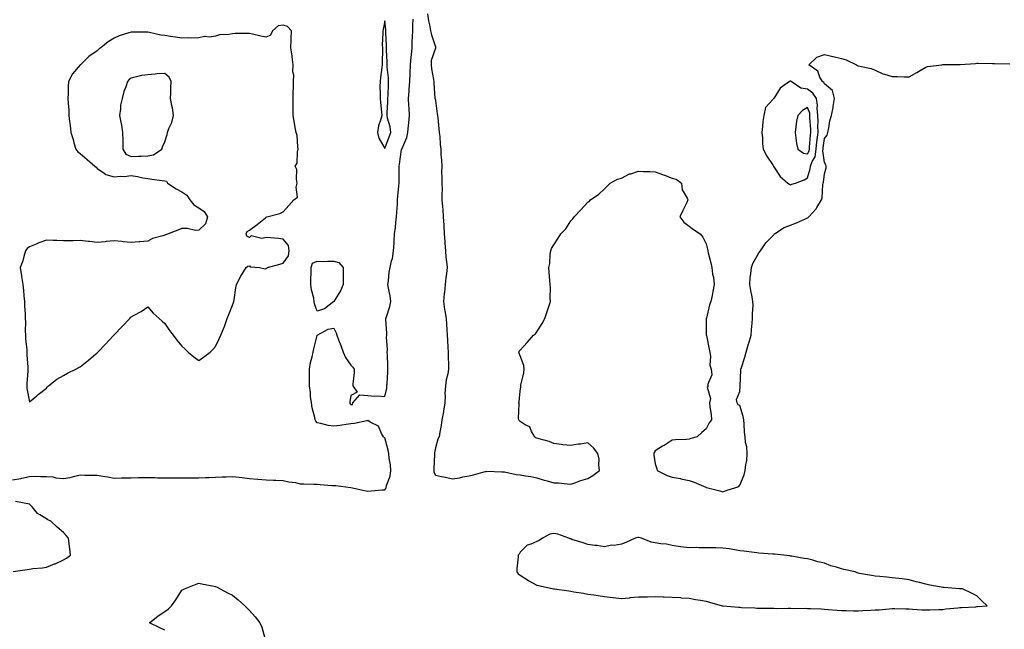
# Model space of a CAD drawing. Units: inches. Extents: x 955283 to 957923, y 7260938 to 7263578.
# Drawn here: x 956902 to 957484, y 7262378 to 7262739 of the extents above; entities that cross this region are included whole.
import ezdxf

# ---------------------------------------------------------------- set-up
doc = ezdxf.new("R2010")
doc.units = ezdxf.units.IN
doc.header["$MEASUREMENT"] = 0
doc.layers.add('Contour_95527260', color=7, linetype='Continuous', true_color=0xecbc27)

msp = doc.modelspace()

# ---------------------------------------------------------------- linework, layer by layer
at = {"layer": 'Contour_95527260'}
for points in [[(957143.26, 7262741.92, 3173), (957143.95, 7262737.82, 3173), (957144.51, 7262735.46, 3173), (957145.18, 7262731.92, 3173), (957145.76, 7262729.63, 3173), (957148.05, 7262722.42, 3173), (957148.1, 7262721.97, 3173), (957148.1, 7262721.92, 3173), (957148.09, 7262721.88, 3173), (957148.05, 7262721.6, 3173), (957145.53, 7262714.44, 3173), (957145.43, 7262711.92, 3173), (957145.7, 7262709.57, 3173), (957146.88, 7262703.09, 3173), (957147.02, 7262701.92, 3173), (957147.09, 7262700.96, 3173), (957147.75, 7262692.22, 3173), (957147.77, 7262691.92, 3173), (957147.8, 7262691.67, 3173), (957148.05, 7262690.7, 3173), (957149.06, 7262682.93, 3173), (957149.28, 7262681.92, 3173), (957149.41, 7262680.56, 3173), (957150.08, 7262673.95, 3173), (957150.26, 7262671.92, 3173), (957150.57, 7262669.4, 3173), (957150.8, 7262664.67, 3173), (957151.2, 7262661.92, 3173), (957151.3, 7262658.67, 3173), (957151.64, 7262655.51, 3173), (957151.74, 7262651.92, 3173), (957151.71, 7262648.26, 3173), (957151.91, 7262645.78, 3173), (957151.89, 7262641.92, 3173), (957151.96, 7262638.01, 3173), (957151.75, 7262635.62, 3173), (957151.84, 7262631.92, 3173), (957152.13, 7262627.84, 3173), (957152.43, 7262626.3, 3173), (957152.67, 7262621.92, 3173), (957152.95, 7262617.02, 3173), (957152.96, 7262616.83, 3173), (957153.25, 7262611.92, 3173), (957153.52, 7262607.39, 3173), (957153.65, 7262606.32, 3173), (957153.94, 7262601.92, 3173), (957154.27, 7262598.14, 3173), (957154.61, 7262595.36, 3173), (957154.93, 7262591.92, 3173), (957154.61, 7262588.48, 3173), (957154.16, 7262585.81, 3173), (957153.86, 7262581.92, 3173), (957153.36, 7262577.23, 3173), (957153.29, 7262576.68, 3173), (957152.83, 7262571.92, 3173), (957153.36, 7262567.23, 3173), (957153.64, 7262566.33, 3173), (957154.35, 7262561.92, 3173), (957154.53, 7262558.4, 3173), (957154.8, 7262555.17, 3173), (957154.97, 7262551.92, 3173), (957155.09, 7262548.96, 3173), (957155.38, 7262544.59, 3173), (957155.49, 7262541.92, 3173), (957155.5, 7262539.37, 3173), (957155.76, 7262534.21, 3173), (957155.77, 7262531.92, 3173), (957155.32, 7262529.19, 3173), (957154.38, 7262525.59, 3173), (957153.9, 7262521.92, 3173), (957153.68, 7262517.55, 3173), (957153.84, 7262516.13, 3173), (957153.56, 7262511.92, 3173), (957152.85, 7262507.12, 3173), (957152.74, 7262506.61, 3173), (957151.92, 7262501.92, 3173), (957151.42, 7262498.55, 3173), (957150.64, 7262494.51, 3173), (957150.22, 7262491.92, 3173), (957149.48, 7262490.49, 3173), (957148.05, 7262485.26, 3173), (957147.57, 7262482.4, 3173), (957147.53, 7262481.92, 3173), (957147.51, 7262481.38, 3173), (957147.14, 7262472.83, 3173), (957147.11, 7262471.92, 3173), (957147.02, 7262470.89, 3173), (957148.05, 7262469.16, 3173), (957151.56, 7262468.41, 3173), (957154.05, 7262467.92, 3173), (957158.05, 7262467.05, 3173), (957162.34, 7262467.63, 3173), (957164.28, 7262468.15, 3173), (957168.05, 7262468.8, 3173), (957170.56, 7262469.41, 3173), (957177.39, 7262471.26, 3173), (957178.05, 7262471.42, 3173), (957178.48, 7262471.49, 3173), (957187.28, 7262471.15, 3173), (957188.05, 7262471.24, 3173), (957188.84, 7262471.13, 3173), (957195.75, 7262469.62, 3173), (957198.05, 7262469.36, 3173), (957201.2, 7262468.77, 3173), (957204.51, 7262468.38, 3173), (957208.05, 7262467.56, 3173), (957212.41, 7262466.28, 3173), (957214.15, 7262465.82, 3173), (957218.05, 7262464.72, 3173), (957220.74, 7262464.61, 3173), (957226.01, 7262463.96, 3173), (957228.05, 7262463.86, 3173), (957230.98, 7262464.85, 3173), (957233.96, 7262466.01, 3173), (957238.05, 7262467.17, 3173), (957241.03, 7262468.94, 3173), (957245.07, 7262471.92, 3173), (957244.59, 7262475.38, 3173), (957244.82, 7262478.69, 3173), (957244.12, 7262481.92, 3173), (957241.43, 7262485.3, 3173), (957238.05, 7262488.26, 3173), (957233.73, 7262487.6, 3173), (957232.5, 7262487.47, 3173), (957228.05, 7262486.69, 3173), (957223.3, 7262487.17, 3173), (957222.67, 7262487.3, 3173), (957218.05, 7262487.86, 3173), (957215.27, 7262489.14, 3173), (957209.3, 7262490.67, 3173), (957208.05, 7262491.11, 3173), (957207.47, 7262491.34, 3173), (957206.84, 7262491.92, 3173), (957204.92, 7262495.05, 3173), (957203.88, 7262497.75, 3173), (957201.01, 7262498.96, 3173), (957198.05, 7262500.86, 3173), (957197.58, 7262501.45, 3173), (957197.33, 7262501.92, 3173), (957197.21, 7262502.76, 3173), (957197.52, 7262511.39, 3173), (957197.42, 7262511.92, 3173), (957197.52, 7262512.45, 3173), (957198.05, 7262518.89, 3173), (957198.47, 7262521.5, 3173), (957198.45, 7262521.92, 3173), (957198.47, 7262522.34, 3173), (957200.36, 7262529.61, 3173), (957200.43, 7262531.92, 3173), (957200.21, 7262534.08, 3173), (957198.05, 7262539.67, 3173), (957197.47, 7262541.34, 3173), (957197.38, 7262541.92, 3173), (957197.53, 7262542.44, 3173), (957198.05, 7262543.08, 3173), (957202.34, 7262547.63, 3173), (957206.03, 7262551.92, 3173), (957207.12, 7262552.85, 3173), (957208.05, 7262554.03, 3173), (957211.12, 7262558.85, 3173), (957212.69, 7262561.92, 3173), (957214.05, 7262565.92, 3173), (957215.12, 7262568.99, 3173), (957216.15, 7262571.92, 3173), (957215.95, 7262574.02, 3173), (957216.03, 7262579.9, 3173), (957215.79, 7262581.92, 3173), (957215.62, 7262584.35, 3173), (957215.32, 7262589.19, 3173), (957215.1, 7262591.92, 3173), (957215.63, 7262594.34, 3173), (957215.94, 7262599.81, 3173), (957216.3, 7262601.92, 3173), (957216.69, 7262603.28, 3173), (957218.05, 7262605.46, 3173), (957220.58, 7262609.39, 3173), (957222.14, 7262611.92, 3173), (957225.08, 7262614.89, 3173), (957228.05, 7262619.51, 3173), (957229.21, 7262620.76, 3173), (957229.99, 7262621.92, 3173), (957233.93, 7262626.04, 3173), (957238.05, 7262630.55, 3173), (957238.94, 7262631.03, 3173), (957239.65, 7262631.92, 3173), (957244.66, 7262635.31, 3173), (957248.05, 7262638.44, 3173), (957249.78, 7262640.19, 3173), (957251.43, 7262641.92, 3173), (957255.71, 7262644.26, 3173), (957258.05, 7262644.78, 3173), (957262.69, 7262647.28, 3173), (957263.59, 7262647.46, 3173), (957268.05, 7262648.99, 3173), (957271.13, 7262648.84, 3173), (957274.89, 7262648.76, 3173), (957278.05, 7262648.59, 3173), (957282.88, 7262646.75, 3173), (957283.39, 7262646.58, 3173), (957288.05, 7262644.91, 3173), (957290.3, 7262644.17, 3173), (957293.48, 7262641.92, 3173), (957294.02, 7262637.89, 3173), (957296.97, 7262633, 3173), (957297.32, 7262631.92, 3173), (957296.62, 7262630.49, 3173), (957294.27, 7262625.7, 3173), (957292.47, 7262621.92, 3173), (957294.84, 7262618.71, 3173), (957298.05, 7262616.34, 3173), (957300.59, 7262614.46, 3173), (957304.57, 7262611.92, 3173), (957306.11, 7262609.98, 3173), (957308.05, 7262606.06, 3173), (957308.96, 7262602.83, 3173), (957309.01, 7262601.92, 3173), (957309.3, 7262600.67, 3173), (957310.82, 7262594.69, 3173), (957311.44, 7262591.92, 3173), (957311.93, 7262588.04, 3173), (957312.4, 7262586.27, 3173), (957312.81, 7262581.92, 3173), (957312.08, 7262577.89, 3173), (957311.62, 7262575.49, 3173), (957310.95, 7262571.92, 3173), (957310.13, 7262569.84, 3173), (957308.23, 7262562.1, 3173), (957308.17, 7262561.92, 3173), (957308.17, 7262561.8, 3173), (957308.2, 7262552.07, 3173), (957308.2, 7262551.92, 3173), (957308.24, 7262551.73, 3173), (957309.79, 7262543.66, 3173), (957310.23, 7262541.92, 3173), (957310.71, 7262539.26, 3173), (957310.3, 7262534.17, 3173), (957311.08, 7262531.92, 3173), (957311.45, 7262528.52, 3173), (957308.82, 7262522.69, 3173), (957309.22, 7262521.92, 3173), (957308.66, 7262521.31, 3173), (957310.72, 7262514.59, 3173), (957310.18, 7262511.92, 3173), (957310.35, 7262509.62, 3173), (957311.13, 7262505, 3173), (957311.32, 7262501.92, 3173), (957309.94, 7262500.03, 3173), (957308.05, 7262496.65, 3173), (957305.57, 7262494.4, 3173), (957302.84, 7262491.92, 3173), (957299.12, 7262490.85, 3173), (957298.05, 7262490.42, 3173), (957296.42, 7262490.29, 3173), (957289.99, 7262489.98, 3173), (957288.05, 7262489.82, 3173), (957283.2, 7262486.77, 3173), (957282.39, 7262486.26, 3173), (957278.05, 7262483.5, 3173), (957277.37, 7262482.6, 3173), (957277.11, 7262481.92, 3173), (957277.16, 7262481.03, 3173), (957278.05, 7262475.82, 3173), (957279.04, 7262472.91, 3173), (957279.17, 7262471.92, 3173), (957285.13, 7262469, 3173), (957288.05, 7262468.05, 3173), (957292.85, 7262467.12, 3173), (957293.2, 7262467.07, 3173), (957298.05, 7262466.01, 3173), (957301.1, 7262464.97, 3173), (957307.98, 7262461.99, 3173), (957308.05, 7262461.96, 3173), (957308.08, 7262461.95, 3173), (957308.26, 7262461.92, 3173), (957316.1, 7262459.97, 3173), (957318.05, 7262459.34, 3173), (957319.91, 7262460.06, 3173), (957325.57, 7262461.92, 3173), (957327.51, 7262462.46, 3173), (957328.05, 7262463.28, 3173), (957330.54, 7262469.43, 3173), (957331.24, 7262471.92, 3173), (957331.59, 7262475.46, 3173), (957332.12, 7262477.85, 3173), (957332.42, 7262481.92, 3173), (957332.16, 7262486.03, 3173), (957331.45, 7262488.52, 3173), (957331.13, 7262491.92, 3173), (957330.79, 7262494.66, 3173), (957330.61, 7262499.36, 3173), (957330.34, 7262501.92, 3173), (957329.94, 7262503.81, 3173), (957328.05, 7262510.42, 3173), (957326.98, 7262510.85, 3173), (957326.35, 7262511.92, 3173), (957325.96, 7262514.01, 3173), (957328.05, 7262518.74, 3173), (957328.22, 7262521.75, 3173), (957328.2, 7262521.92, 3173), (957328.23, 7262522.1, 3173), (957328.62, 7262531.35, 3173), (957328.69, 7262531.92, 3173), (957328.94, 7262532.81, 3173), (957330.96, 7262539.01, 3173), (957331.68, 7262541.92, 3173), (957333.18, 7262546.79, 3173), (957333.27, 7262547.14, 3173), (957334.66, 7262551.92, 3173), (957334.83, 7262555.14, 3173), (957335.28, 7262559.15, 3173), (957335.44, 7262561.92, 3173), (957335.41, 7262564.56, 3173), (957335.81, 7262569.68, 3173), (957335.77, 7262571.92, 3173), (957335.28, 7262574.69, 3173), (957334.48, 7262578.35, 3173), (957333.91, 7262581.92, 3173), (957334.09, 7262585.88, 3173), (957334.6, 7262588.47, 3173), (957334.83, 7262591.92, 3173), (957335.61, 7262594.36, 3173), (957338.05, 7262598.45, 3173), (957339.24, 7262600.73, 3173), (957340.17, 7262601.92, 3173), (957343.31, 7262606.66, 3173), (957348.05, 7262611.34, 3173), (957348.31, 7262611.66, 3173), (957348.58, 7262611.92, 3173), (957354.27, 7262615.7, 3173), (957358.05, 7262616.99, 3173), (957361.5, 7262618.47, 3173), (957366.93, 7262620.8, 3173), (957368.05, 7262621.28, 3173), (957368.44, 7262621.53, 3173), (957368.72, 7262621.92, 3173), (957373.24, 7262626.73, 3173), (957373.62, 7262627.49, 3173), (957376.23, 7262631.92, 3173), (957376.74, 7262633.23, 3173), (957377.13, 7262641, 3173), (957377.36, 7262641.92, 3173), (957377.47, 7262642.5, 3173), (957378.05, 7262647.4, 3173), (957378.98, 7262650.99, 3173), (957379.01, 7262651.92, 3173), (957378.88, 7262652.75, 3173), (957378.05, 7262654.01, 3173), (957377.03, 7262660.9, 3173), (957377.2, 7262661.92, 3173), (957377.28, 7262662.69, 3173), (957378.05, 7262668.34, 3173), (957379.65, 7262670.32, 3173), (957380.08, 7262671.92, 3173), (957380.68, 7262674.55, 3173), (957381.26, 7262678.71, 3173), (957382.17, 7262681.92, 3173), (957383.27, 7262686.7, 3173), (957383.27, 7262687.14, 3173), (957384.05, 7262691.92, 3173), (957382.81, 7262696.68, 3173), (957378.05, 7262700.59, 3173), (957377.59, 7262701.46, 3173), (957376.87, 7262701.92, 3173), (957375.4, 7262704.57, 3173), (957374.13, 7262708, 3173), (957368.91, 7262711.92, 3173), (957373.64, 7262716.33, 3173), (957378.05, 7262718.03, 3173), (957382.95, 7262716.82, 3173), (957383.22, 7262716.75, 3173), (957388.05, 7262715.5, 3173), (957390.9, 7262714.77, 3173), (957397.06, 7262711.92, 3173), (957397.53, 7262711.4, 3173), (957398.05, 7262711.25, 3173), (957398.99, 7262710.98, 3173), (957405.71, 7262709.58, 3173), (957408.05, 7262708.74, 3173), (957412.65, 7262706.52, 3173), (957413.62, 7262706.35, 3173), (957418.05, 7262704.94, 3173), (957421.01, 7262704.88, 3173), (957425.23, 7262704.74, 3173), (957428.05, 7262704.69, 3173), (957432.7, 7262707.27, 3173), (957434.57, 7262708.44, 3173), (957438.05, 7262710.54, 3173), (957439.04, 7262710.93, 3173), (957447.45, 7262711.92, 3173), (957448, 7262711.97, 3173), (957448.05, 7262711.98, 3173), (957448.1, 7262711.97, 3173), (957457.87, 7262712.1, 3173), (957458.05, 7262712.09, 3173), (957458.24, 7262712.11, 3173), (957467.3, 7262712.67, 3173), (957468.05, 7262712.75, 3173), (957468.95, 7262712.82, 3173), (957477.34, 7262712.63, 3173), (957478.05, 7262712.7, 3173), (957478.67, 7262712.54, 3173), (957487.6, 7262712.37, 3173)], [(956898.05, 7262466.32, 3173), (956902.86, 7262467.11, 3173), (956903.47, 7262467.34, 3173), (956908.05, 7262468.41, 3173), (956911.37, 7262468.6, 3173), (956914.46, 7262468.33, 3173), (956918.05, 7262468.47, 3173), (956921.87, 7262468.1, 3173), (956923.68, 7262467.55, 3173), (956928.05, 7262467.29, 3173), (956932.09, 7262467.88, 3173), (956934.81, 7262468.68, 3173), (956938.05, 7262469.29, 3173), (956940.76, 7262469.21, 3173), (956945.35, 7262469.22, 3173), (956948.05, 7262469.14, 3173), (956951.45, 7262468.52, 3173), (956954.35, 7262468.22, 3173), (956958.05, 7262467.42, 3173), (956962.41, 7262467.56, 3173), (956963.65, 7262467.52, 3173), (956968.05, 7262467.64, 3173), (956972.25, 7262467.72, 3173), (956973.85, 7262467.72, 3173), (956978.05, 7262467.81, 3173), (956982.24, 7262467.73, 3173), (956983.77, 7262467.64, 3173), (956988.05, 7262467.57, 3173), (956992.42, 7262467.55, 3173), (956993.67, 7262467.54, 3173), (956998.05, 7262467.52, 3173), (957002.38, 7262467.59, 3173), (957003.75, 7262467.62, 3173), (957008.05, 7262467.69, 3173), (957012.18, 7262467.79, 3173), (957014.01, 7262467.88, 3173), (957018.05, 7262467.98, 3173), (957021.86, 7262468.11, 3173), (957024.37, 7262468.24, 3173), (957028.05, 7262468.37, 3173), (957032.05, 7262467.92, 3173), (957033.84, 7262467.71, 3173), (957038.05, 7262467.25, 3173), (957043.02, 7262466.89, 3173), (957043.09, 7262466.88, 3173), (957048.05, 7262466.51, 3173), (957052.39, 7262466.26, 3173), (957053.67, 7262466.3, 3173), (957058.05, 7262466.09, 3173), (957061.27, 7262465.14, 3173), (957065.22, 7262464.75, 3173), (957068.05, 7262464.14, 3173), (957070.25, 7262464.12, 3173), (957076.13, 7262463.84, 3173), (957078.05, 7262463.82, 3173), (957079.82, 7262463.69, 3173), (957086.85, 7262463.12, 3173), (957088.05, 7262463.03, 3173), (957089.11, 7262462.98, 3173), (957098.06, 7262461.93, 3173), (957098.1, 7262461.92, 3173), (957106.16, 7262460.03, 3173), (957108.05, 7262459.81, 3173), (957110.05, 7262459.92, 3173), (957116.54, 7262460.41, 3173), (957118.05, 7262460.49, 3173), (957118.75, 7262461.22, 3173), (957118.91, 7262461.92, 3173), (957119.11, 7262462.98, 3173), (957121.37, 7262468.6, 3173), (957121.75, 7262471.92, 3173), (957121.46, 7262475.33, 3173), (957120.77, 7262479.2, 3173), (957120.5, 7262481.92, 3173), (957120.12, 7262483.99, 3173), (957118.05, 7262491.25, 3173), (957117.67, 7262491.54, 3173), (957117.31, 7262491.92, 3173), (957116.09, 7262493.88, 3173), (957114.3, 7262498.17, 3173), (957109.49, 7262500.48, 3173), (957108.05, 7262501.44, 3173), (957107.48, 7262501.35, 3173), (957100.22, 7262499.75, 3173), (957098.05, 7262499.48, 3173), (957095.29, 7262499.16, 3173), (957091.43, 7262498.54, 3173), (957088.05, 7262498.18, 3173), (957084.68, 7262498.55, 3173), (957080.27, 7262499.7, 3173), (957078.05, 7262500.03, 3173), (957077.24, 7262501.11, 3173), (957076.98, 7262501.92, 3173), (957076.72, 7262503.25, 3173), (957075.2, 7262509.07, 3173), (957074.74, 7262511.92, 3173), (957074.26, 7262515.71, 3173), (957074.13, 7262518, 3173), (957073.55, 7262521.92, 3173), (957073.57, 7262526.4, 3173), (957073.57, 7262527.44, 3173), (957073.59, 7262531.92, 3173), (957074.14, 7262535.83, 3173), (957075.2, 7262539.07, 3173), (957075.76, 7262541.92, 3173), (957076.06, 7262543.91, 3173), (957078.05, 7262551.86, 3173), (957078.09, 7262551.88, 3173), (957078.18, 7262551.92, 3173), (957084.54, 7262555.43, 3173), (957088.05, 7262556.2, 3173), (957089.43, 7262553.3, 3173), (957089.78, 7262551.92, 3173), (957090.82, 7262549.15, 3173), (957092.02, 7262545.89, 3173), (957093.58, 7262541.92, 3173), (957094.91, 7262538.78, 3173), (957098.05, 7262534.17, 3173), (957099.16, 7262533.03, 3173), (957100.08, 7262531.92, 3173), (957100.05, 7262529.92, 3173), (957099.18, 7262523.05, 3173), (957099.17, 7262521.92, 3173), (957101.74, 7262518.23, 3173), (957098.05, 7262516.21, 3173), (957097.5, 7262512.47, 3173), (957097.35, 7262511.92, 3173), (957097.56, 7262511.43, 3173), (957098.05, 7262510.94, 3173), (957098.96, 7262511.01, 3173), (957099.12, 7262511.92, 3173), (957103.31, 7262516.66, 3173), (957108.05, 7262516.32, 3173), (957112.09, 7262515.96, 3173), (957113.95, 7262516.02, 3173), (957118.05, 7262515.73, 3173), (957119.31, 7262520.66, 3173), (957119.34, 7262521.92, 3173), (957119.44, 7262523.31, 3173), (957119.8, 7262530.17, 3173), (957119.93, 7262531.92, 3173), (957119.92, 7262533.8, 3173), (957119.6, 7262540.37, 3173), (957119.59, 7262541.92, 3173), (957119.62, 7262543.49, 3173), (957119.19, 7262550.78, 3173), (957119.21, 7262551.92, 3173), (957119.24, 7262553.11, 3173), (957118.74, 7262561.23, 3173), (957118.76, 7262561.92, 3173), (957119.01, 7262562.88, 3173), (957121.05, 7262568.92, 3173), (957121.65, 7262571.92, 3173), (957121.29, 7262575.16, 3173), (957120.21, 7262579.76, 3173), (957119.91, 7262581.92, 3173), (957120.25, 7262584.12, 3173), (957120.71, 7262589.26, 3173), (957121.2, 7262591.92, 3173), (957122.11, 7262595.98, 3173), (957122.65, 7262597.32, 3173), (957123.29, 7262601.92, 3173), (957123.57, 7262606.4, 3173), (957123.62, 7262607.49, 3173), (957123.89, 7262611.92, 3173), (957124.34, 7262615.63, 3173), (957124.66, 7262618.53, 3173), (957125.07, 7262621.92, 3173), (957125.2, 7262624.77, 3173), (957125.55, 7262629.42, 3173), (957125.68, 7262631.92, 3173), (957125.82, 7262634.15, 3173), (957126.47, 7262640.34, 3173), (957126.58, 7262641.92, 3173), (957126.64, 7262643.33, 3173), (957126.52, 7262650.39, 3173), (957126.59, 7262651.92, 3173), (957126.82, 7262653.15, 3173), (957128.05, 7262661.69, 3173), (957128.1, 7262661.87, 3173), (957128.12, 7262661.92, 3173), (957128.14, 7262662.01, 3173), (957131.19, 7262668.78, 3173), (957131.8, 7262671.92, 3173), (957132.17, 7262676.04, 3173), (957132.39, 7262677.58, 3173), (957132.74, 7262681.92, 3173), (957132.48, 7262686.35, 3173), (957132.35, 7262687.62, 3173), (957132.08, 7262691.92, 3173), (957132.45, 7262696.32, 3173), (957132.57, 7262697.4, 3173), (957132.93, 7262701.92, 3173), (957133.1, 7262706.87, 3173), (957133.11, 7262706.98, 3173), (957133.27, 7262711.92, 3173), (957133.64, 7262716.33, 3173), (957133.82, 7262717.69, 3173), (957134.2, 7262721.92, 3173), (957134.29, 7262725.68, 3173), (957134.55, 7262728.42, 3173), (957134.65, 7262731.92, 3173), (957134.73, 7262735.24, 3173), (957134.94, 7262738.81, 3173)], [(956898.33, 7262412.2, 3173), (956906.64, 7262413.33, 3173), (956908.05, 7262413.6, 3173), (956910.02, 7262413.89, 3173), (956915.63, 7262414.34, 3173), (956918.05, 7262414.76, 3173), (956922.84, 7262416.71, 3173), (956923.15, 7262416.82, 3173), (956928.05, 7262419.02, 3173), (956929.86, 7262420.11, 3173), (956932.34, 7262421.92, 3173), (956931.8, 7262425.67, 3173), (956931.46, 7262428.51, 3173), (956930.99, 7262431.92, 3173), (956929.66, 7262433.53, 3173), (956928.05, 7262435.28, 3173), (956924.48, 7262438.35, 3173), (956920.67, 7262441.92, 3173), (956918.86, 7262442.73, 3173), (956918.05, 7262443.3, 3173), (956914.16, 7262445.81, 3173), (956912.72, 7262446.59, 3173), (956909.51, 7262450.46, 3173), (956908.24, 7262451.92, 3173), (956908.12, 7262451.99, 3173), (956908.05, 7262452.01, 3173), (956907.94, 7262452.03, 3173), (956899.69, 7262453.56, 3173)], [(956988.05, 7262377.52, 3172), (956985.12, 7262378.99, 3172), (956979.01, 7262381.92, 3172), (956984.02, 7262385.95, 3172), (956988.05, 7262388.57, 3172), (956990.06, 7262389.91, 3172), (956991.97, 7262391.92, 3172), (956994.54, 7262395.43, 3172), (956998.05, 7262401.14, 3172), (956998.57, 7262401.4, 3172), (956999.69, 7262401.92, 3172), (957005.57, 7262404.4, 3172), (957008.05, 7262405.27, 3172), (957010.75, 7262404.62, 3172), (957016.17, 7262403.8, 3172), (957018.05, 7262403.4, 3172), (957019, 7262402.87, 3172), (957020.81, 7262401.92, 3172), (957025.49, 7262399.36, 3172), (957028.05, 7262398.24, 3172), (957031.49, 7262395.36, 3172), (957035.3, 7262391.92, 3172), (957036.64, 7262390.51, 3172), (957038.05, 7262389.11, 3172), (957041.52, 7262385.39, 3172), (957044.17, 7262381.92, 3172), (957045.33, 7262379.2, 3172), (957047.13, 7262372.84, 3172)]]:
    msp.add_polyline3d(points, dxfattribs=at)
for points in [[(957118.05, 7262662.4, 3174), (957120.76, 7262669.21, 3174), (957121.61, 7262671.92, 3174), (957121.35, 7262675.22, 3174), (957119.74, 7262680.23, 3174), (957119.52, 7262681.92, 3174), (957119.49, 7262683.36, 3174), (957119.93, 7262690.04, 3174), (957119.9, 7262691.92, 3174), (957120.03, 7262693.9, 3174), (957120.2, 7262699.77, 3174), (957120.35, 7262701.92, 3174), (957120.28, 7262704.15, 3174), (957119.52, 7262710.45, 3174), (957119.47, 7262711.92, 3174), (957119.47, 7262713.34, 3174), (957119.19, 7262720.78, 3174), (957119.2, 7262721.92, 3174), (957119.15, 7262723.02, 3174), (957118.8, 7262731.17, 3174), (957118.77, 7262731.92, 3174), (957118.72, 7262732.59, 3174), (957118.05, 7262737.78, 3174), (957117.22, 7262732.75, 3174), (957116.89, 7262731.92, 3174), (957116.99, 7262730.86, 3174), (957116.55, 7262723.42, 3174), (957116.65, 7262721.92, 3174), (957116.8, 7262720.67, 3174), (957116.51, 7262713.46, 3174), (957116.64, 7262711.92, 3174), (957116.41, 7262710.28, 3174), (957115.63, 7262704.34, 3174), (957115.28, 7262701.92, 3174), (957115.25, 7262699.12, 3174), (957115.41, 7262694.56, 3174), (957115.38, 7262691.92, 3174), (957115.61, 7262689.48, 3174), (957116.11, 7262683.86, 3174), (957116.29, 7262681.92, 3174), (957115.83, 7262679.7, 3174), (957114.29, 7262675.68, 3174), (957113.79, 7262671.92, 3174), (957114.67, 7262668.54, 3174)], [(956918.05, 7262520.55, 3174), (956918.58, 7262521.39, 3174), (956919.21, 7262521.92, 3174), (956924.1, 7262525.87, 3174), (956928.05, 7262528.19, 3174), (956930.44, 7262529.53, 3174), (956935.51, 7262531.92, 3174), (956937.18, 7262532.79, 3174), (956938.05, 7262533.31, 3174), (956942.83, 7262537.14, 3174), (956945.8, 7262539.67, 3174), (956948.05, 7262541.57, 3174), (956948.24, 7262541.73, 3174), (956948.42, 7262541.92, 3174), (956953.12, 7262546.85, 3174), (956954.92, 7262548.8, 3174), (956957.84, 7262551.92, 3174), (956957.94, 7262552.03, 3174), (956958.05, 7262552.15, 3174), (956962.84, 7262557.13, 3174), (956967.3, 7262561.92, 3174), (956967.65, 7262562.32, 3174), (956968.05, 7262562.75, 3174), (956969.98, 7262563.85, 3174), (956973.99, 7262565.98, 3174), (956978.05, 7262568.8, 3174), (956981.17, 7262565.05, 3174), (956984.66, 7262561.92, 3174), (956986.46, 7262560.33, 3174), (956988.05, 7262558.84, 3174), (956990.78, 7262554.65, 3174), (956992.98, 7262551.92, 3174), (956995.12, 7262548.99, 3174), (956998.05, 7262545.37, 3174), (956999.93, 7262543.8, 3174), (957001.92, 7262541.92, 3174), (957005.24, 7262539.11, 3174), (957008.05, 7262537.05, 3174), (957010.95, 7262539.02, 3174), (957014.84, 7262541.92, 3174), (957016.46, 7262543.51, 3174), (957018.05, 7262545.21, 3174), (957020.22, 7262549.75, 3174), (957021.25, 7262551.92, 3174), (957023.18, 7262556.79, 3174), (957023.27, 7262557.14, 3174), (957024.92, 7262561.92, 3174), (957025.86, 7262564.11, 3174), (957028.05, 7262569.65, 3174), (957028.7, 7262571.27, 3174), (957028.84, 7262571.92, 3174), (957029.02, 7262572.89, 3174), (957029.95, 7262580.02, 3174), (957030.35, 7262581.92, 3174), (957033.05, 7262586.92, 3174), (957036.13, 7262591.92, 3174), (957037.2, 7262592.77, 3174), (957038.05, 7262592.94, 3174), (957038.46, 7262592.33, 3174), (957044.05, 7262591.92, 3174), (957047.33, 7262591.2, 3174), (957048.05, 7262591.34, 3174), (957048.36, 7262591.61, 3174), (957048.7, 7262591.92, 3174), (957055.99, 7262593.98, 3174), (957058.05, 7262594.5, 3174), (957061.07, 7262598.9, 3174), (957061.59, 7262601.92, 3174), (957061.12, 7262604.99, 3174), (957058.05, 7262608.66, 3174), (957055.22, 7262609.09, 3174), (957050.49, 7262609.48, 3174), (957048.05, 7262609.8, 3174), (957045.34, 7262609.21, 3174), (957039.18, 7262610.79, 3174), (957038.05, 7262609.78, 3174), (957036.61, 7262610.48, 3174), (957036.1, 7262611.92, 3174), (957036.74, 7262613.23, 3174), (957038.05, 7262614.16, 3174), (957042.56, 7262617.41, 3174), (957047.48, 7262621.35, 3174), (957048.05, 7262621.8, 3174), (957048.4, 7262621.92, 3174), (957055.98, 7262623.99, 3174), (957058.05, 7262624.85, 3174), (957061.37, 7262628.6, 3174), (957064.38, 7262631.92, 3174), (957066.47, 7262633.5, 3174), (957065.63, 7262639.5, 3174), (957066.35, 7262641.92, 3174), (957065.83, 7262644.14, 3174), (957066.11, 7262649.98, 3174), (957065.13, 7262651.92, 3174), (957066.26, 7262653.71, 3174), (957066.49, 7262660.36, 3174), (957066.95, 7262661.92, 3174), (957066.66, 7262663.31, 3174), (957066.24, 7262670.11, 3174), (957065.71, 7262671.92, 3174), (957065.19, 7262674.78, 3174), (957064.59, 7262678.46, 3174), (957063.95, 7262681.92, 3174), (957064, 7262685.97, 3174), (957063.97, 7262687.84, 3174), (957064.01, 7262691.92, 3174), (957063.99, 7262695.98, 3174), (957064.06, 7262697.93, 3174), (957064.04, 7262701.92, 3174), (957064.22, 7262705.75, 3174), (957063.82, 7262707.69, 3174), (957063.94, 7262711.92, 3174), (957063.31, 7262716.66, 3174), (957063.29, 7262717.16, 3174), (957062.51, 7262721.92, 3174), (957062.71, 7262726.58, 3174), (957062.78, 7262727.19, 3174), (957062.95, 7262731.92, 3174), (957060.63, 7262734.5, 3174), (957058.05, 7262735.24, 3174), (957055.14, 7262734.83, 3174), (957051.65, 7262731.92, 3174), (957050.61, 7262729.36, 3174), (957048.05, 7262728.16, 3174), (957044.89, 7262728.76, 3174), (957039.92, 7262730.05, 3174), (957038.05, 7262730.45, 3174), (957036.49, 7262730.36, 3174), (957029.65, 7262730.32, 3174), (957028.05, 7262730.22, 3174), (957025.85, 7262729.72, 3174), (957020.31, 7262729.66, 3174), (957018.05, 7262728.76, 3174), (957014.42, 7262728.29, 3174), (957011.46, 7262728.51, 3174), (957008.05, 7262727.78, 3174), (957003.77, 7262727.64, 3174), (957002.22, 7262727.75, 3174), (956998.05, 7262727.59, 3174), (956994.3, 7262728.17, 3174), (956991.38, 7262728.59, 3174), (956988.05, 7262729.1, 3174), (956985.59, 7262729.46, 3174), (956978.95, 7262731.02, 3174), (956978.05, 7262731.18, 3174), (956977.26, 7262731.13, 3174), (956968.77, 7262731.2, 3174), (956968.05, 7262731.15, 3174), (956966.82, 7262730.69, 3174), (956960.99, 7262728.98, 3174), (956958.05, 7262727.57, 3174), (956954.47, 7262725.5, 3174), (956950.22, 7262721.92, 3174), (956948.96, 7262721.01, 3174), (956948.05, 7262720.03, 3174), (956943.11, 7262716.86, 3174), (956938.09, 7262711.92, 3174), (956938.07, 7262711.9, 3174), (956938.05, 7262711.85, 3174), (956933.47, 7262706.5, 3174), (956931.17, 7262701.92, 3174), (956930.92, 7262699.05, 3174), (956930.94, 7262694.81, 3174), (956930.73, 7262691.92, 3174), (956930.8, 7262689.17, 3174), (956931.25, 7262685.12, 3174), (956931.34, 7262681.92, 3174), (956931.7, 7262678.27, 3174), (956932.17, 7262676.04, 3174), (956932.47, 7262671.92, 3174), (956933.88, 7262667.75, 3174), (956934.33, 7262665.64, 3174), (956935.38, 7262661.92, 3174), (956936.59, 7262660.46, 3174), (956938.05, 7262659.45, 3174), (956942.03, 7262655.9, 3174), (956946.59, 7262651.92, 3174), (956947.36, 7262651.23, 3174), (956948.05, 7262650.54, 3174), (956951.92, 7262648.05, 3174), (956953.2, 7262647.07, 3174), (956958.05, 7262645.56, 3174), (956962.03, 7262645.9, 3174), (956964.1, 7262645.87, 3174), (956968.05, 7262646.3, 3174), (956971.97, 7262645.84, 3174), (956974.94, 7262645.03, 3174), (956978.05, 7262644.54, 3174), (956980.28, 7262644.15, 3174), (956986.45, 7262643.52, 3174), (956988.05, 7262643.28, 3174), (956989.11, 7262642.98, 3174), (956989.61, 7262641.92, 3174), (956994.7, 7262638.57, 3174), (956998.05, 7262636.8, 3174), (957000.96, 7262634.83, 3174), (957002.73, 7262631.92, 3174), (957005.15, 7262629.02, 3174), (957008.05, 7262627.37, 3174), (957011.32, 7262625.19, 3174), (957013.26, 7262621.92, 3174), (957012.13, 7262617.84, 3174), (957008.05, 7262613.99, 3174), (957006.08, 7262613.89, 3174), (957001.17, 7262615.05, 3174), (956998.05, 7262614.97, 3174), (956995.82, 7262614.15, 3174), (956990.07, 7262611.92, 3174), (956988.62, 7262611.35, 3174), (956988.05, 7262611.18, 3174), (956986.84, 7262610.71, 3174), (956980.76, 7262609.21, 3174), (956978.05, 7262607.52, 3174), (956973.32, 7262607.19, 3174), (956972.81, 7262607.16, 3174), (956968.05, 7262606.84, 3174), (956963.35, 7262607.22, 3174), (956962.61, 7262607.36, 3174), (956958.05, 7262607.8, 3174), (956953.4, 7262607.27, 3174), (956952.79, 7262607.18, 3174), (956948.05, 7262606.72, 3174), (956943.42, 7262607.29, 3174), (956942.62, 7262607.35, 3174), (956938.05, 7262607.88, 3174), (956933.93, 7262607.8, 3174), (956932.21, 7262607.76, 3174), (956928.05, 7262607.69, 3174), (956924.15, 7262608.02, 3174), (956922.01, 7262607.96, 3174), (956918.05, 7262608.23, 3174), (956913.48, 7262606.49, 3174), (956911.98, 7262605.85, 3174), (956908.05, 7262604.24, 3174), (956906.65, 7262603.32, 3174), (956905.73, 7262601.92, 3174), (956904.65, 7262598.52, 3174), (956904.02, 7262595.95, 3174), (956902.42, 7262591.92, 3174), (956903.26, 7262587.13, 3174), (956903.31, 7262586.66, 3174), (956904.09, 7262581.92, 3174), (956904.57, 7262578.44, 3174), (956904.69, 7262575.28, 3174), (956905.08, 7262571.92, 3174), (956905.16, 7262569.03, 3174), (956905.45, 7262564.52, 3174), (956905.53, 7262561.92, 3174), (956905.7, 7262559.57, 3174), (956905.48, 7262554.49, 3174), (956905.63, 7262551.92, 3174), (956905.66, 7262549.53, 3174), (956906.38, 7262543.59, 3174), (956906.4, 7262541.92, 3174), (956906.4, 7262540.27, 3174), (956906.99, 7262532.98, 3174), (956906.99, 7262530.86, 3174), (956906.53, 7262523.44, 3174), (956906.52, 7262521.92, 3174), (956906.5, 7262520.37, 3174), (956908.05, 7262512.62, 3174), (956912.28, 7262516.15, 3174), (956913.12, 7262516.85, 3174)], [(956978.05, 7262657.95, 3175), (956981.29, 7262658.68, 3175), (956986.37, 7262661.92, 3175), (956986.69, 7262663.28, 3175), (956988.05, 7262666.23, 3175), (956989.37, 7262670.6, 3175), (956989.55, 7262671.92, 3175), (956990.39, 7262674.26, 3175), (956992.19, 7262677.78, 3175), (956993.11, 7262681.92, 3175), (956992.53, 7262686.4, 3175), (956992.1, 7262687.87, 3175), (956991.41, 7262691.92, 3175), (956991.5, 7262695.37, 3175), (956991.69, 7262698.28, 3175), (956991.78, 7262701.92, 3175), (956990.7, 7262704.57, 3175), (956988.05, 7262706.71, 3175), (956983.51, 7262706.46, 3175), (956982.4, 7262706.27, 3175), (956978.05, 7262705.97, 3175), (956974.45, 7262705.52, 3175), (956970.58, 7262704.45, 3175), (956968.05, 7262704.03, 3175), (956966.86, 7262703.11, 3175), (956965.93, 7262701.92, 3175), (956964.97, 7262698.84, 3175), (956963.82, 7262696.15, 3175), (956962.87, 7262691.92, 3175), (956961.93, 7262688.04, 3175), (956961.9, 7262685.77, 3175), (956961.25, 7262681.92, 3175), (956961.99, 7262677.98, 3175), (956962.36, 7262676.23, 3175), (956963.11, 7262671.92, 3175), (956963.13, 7262667, 3175), (956963.14, 7262666.83, 3175), (956963.17, 7262661.92, 3175), (956965.06, 7262658.93, 3175), (956968.05, 7262657.68, 3175), (956972.2, 7262657.77, 3175), (956973.98, 7262657.85, 3175)], [(957358.05, 7262640.87, 3174), (957358.76, 7262641.21, 3174), (957360.92, 7262641.92, 3174), (957366.06, 7262643.91, 3174), (957368.05, 7262644.95, 3174), (957369.58, 7262650.39, 3174), (957369.87, 7262651.92, 3174), (957370.83, 7262654.7, 3174), (957372.47, 7262657.5, 3174), (957373.19, 7262661.92, 3174), (957373.64, 7262666.33, 3174), (957373.82, 7262667.69, 3174), (957374.28, 7262671.92, 3174), (957374.2, 7262675.77, 3174), (957374.28, 7262678.15, 3174), (957374.2, 7262681.92, 3174), (957373.79, 7262686.18, 3174), (957374.02, 7262687.89, 3174), (957373.38, 7262691.92, 3174), (957371.26, 7262695.13, 3174), (957368.05, 7262697.51, 3174), (957364.16, 7262698.03, 3174), (957358.37, 7262701.92, 3174), (957358.23, 7262702.1, 3174), (957358.05, 7262702.25, 3174), (957357.75, 7262702.22, 3174), (957357.3, 7262701.92, 3174), (957351.93, 7262698.04, 3174), (957348.05, 7262691.98, 3174), (957348.01, 7262691.96, 3174), (957347.97, 7262691.92, 3174), (957347.65, 7262691.52, 3174), (957343.27, 7262686.7, 3174), (957342.13, 7262681.92, 3174), (957341.64, 7262678.33, 3174), (957341.51, 7262675.38, 3174), (957341.11, 7262671.92, 3174), (957341.41, 7262668.56, 3174), (957341.36, 7262665.23, 3174), (957341.74, 7262661.92, 3174), (957344.04, 7262657.91, 3174), (957347.66, 7262652.31, 3174), (957347.9, 7262651.92, 3174), (957347.94, 7262651.81, 3174), (957348.05, 7262651.61, 3174), (957351.87, 7262645.74, 3174), (957356.48, 7262641.92, 3174), (957357.38, 7262641.25, 3174)], [(957368.05, 7262659.3, 3175), (957369.02, 7262660.95, 3175), (957369.17, 7262661.92, 3175), (957369.3, 7262663.17, 3175), (957369.81, 7262670.16, 3175), (957370, 7262671.92, 3175), (957369.96, 7262673.83, 3175), (957369.46, 7262680.51, 3175), (957369.43, 7262681.92, 3175), (957369.31, 7262683.18, 3175), (957368.05, 7262686.66, 3175), (957365.07, 7262684.9, 3175), (957362.22, 7262681.92, 3175), (957361.49, 7262678.48, 3175), (957361.21, 7262675.08, 3175), (957360.67, 7262671.92, 3175), (957361.22, 7262668.75, 3175), (957361.46, 7262665.33, 3175), (957362.22, 7262661.92, 3175), (957365.76, 7262659.63, 3175)], [(957078.05, 7262566.18, 3173), (957076.6, 7262570.47, 3173), (957076.39, 7262571.92, 3173), (957076.06, 7262573.91, 3173), (957074.82, 7262578.69, 3173), (957074.39, 7262581.92, 3173), (957074.45, 7262585.52, 3173), (957074.54, 7262588.41, 3173), (957074.6, 7262591.92, 3173), (957075.38, 7262594.59, 3173), (957078.05, 7262595.65, 3173), (957081.74, 7262595.61, 3173), (957084.21, 7262595.76, 3173), (957088.05, 7262595.73, 3173), (957090.98, 7262594.85, 3173), (957093.46, 7262591.92, 3173), (957093.43, 7262587.3, 3173), (957093.46, 7262586.51, 3173), (957093.42, 7262581.92, 3173), (957091.85, 7262578.12, 3173), (957088.05, 7262571.97, 3173), (957088, 7262571.97, 3173), (957087.9, 7262571.92, 3173), (957082.51, 7262567.46, 3173)], [(957468.05, 7262391.44, 3173), (957468.51, 7262391.46, 3173), (957474.18, 7262391.92, 3173), (957471.04, 7262394.91, 3173), (957468.05, 7262397.82, 3173), (957465.38, 7262399.25, 3173), (957459.63, 7262401.92, 3173), (957458.15, 7262402.02, 3173), (957458.05, 7262402.04, 3173), (957457.93, 7262402.04, 3173), (957448.83, 7262402.7, 3173), (957448.05, 7262402.76, 3173), (957446.99, 7262402.98, 3173), (957440.33, 7262404.2, 3173), (957438.05, 7262404.72, 3173), (957434.31, 7262405.66, 3173), (957432.32, 7262406.19, 3173), (957428.05, 7262407.22, 3173), (957423.97, 7262407.84, 3173), (957422, 7262407.97, 3173), (957418.05, 7262408.49, 3173), (957414.9, 7262408.77, 3173), (957410.75, 7262409.22, 3173), (957408.05, 7262409.47, 3173), (957405.92, 7262409.79, 3173), (957398.86, 7262411.11, 3173), (957398.05, 7262411.24, 3173), (957397.46, 7262411.33, 3173), (957396.18, 7262411.92, 3173), (957389.48, 7262413.35, 3173), (957388.05, 7262413.8, 3173), (957385.25, 7262414.72, 3173), (957381.76, 7262415.63, 3173), (957378.05, 7262417.13, 3173), (957374.09, 7262417.96, 3173), (957371.09, 7262418.88, 3173), (957368.05, 7262419.63, 3173), (957366.02, 7262419.89, 3173), (957358.7, 7262421.27, 3173), (957358.05, 7262421.36, 3173), (957357.55, 7262421.42, 3173), (957353.97, 7262421.92, 3173), (957348.49, 7262422.36, 3173), (957348.05, 7262422.42, 3173), (957347.49, 7262422.48, 3173), (957339.21, 7262423.08, 3173), (957338.05, 7262423.21, 3173), (957336.55, 7262423.42, 3173), (957330.31, 7262424.18, 3173), (957328.05, 7262424.52, 3173), (957325.01, 7262424.96, 3173), (957321.65, 7262425.52, 3173), (957318.05, 7262426.01, 3173), (957313.82, 7262426.15, 3173), (957312.26, 7262426.13, 3173), (957308.05, 7262426.27, 3173), (957303.73, 7262426.24, 3173), (957302.44, 7262426.31, 3173), (957298.05, 7262426.3, 3173), (957293.16, 7262426.81, 3173), (957292.91, 7262426.78, 3173), (957288.05, 7262427.56, 3173), (957284.6, 7262428.47, 3173), (957281.37, 7262428.6, 3173), (957278.05, 7262429.2, 3173), (957275.64, 7262429.51, 3173), (957269.91, 7262431.92, 3173), (957268.37, 7262432.24, 3173), (957268.05, 7262432.27, 3173), (957267.71, 7262432.26, 3173), (957266.1, 7262431.92, 3173), (957260.71, 7262429.26, 3173), (957258.05, 7262428.28, 3173), (957253.81, 7262427.68, 3173), (957252.19, 7262427.78, 3173), (957248.05, 7262426.82, 3173), (957243.73, 7262427.6, 3173), (957242.32, 7262427.65, 3173), (957238.05, 7262428.27, 3173), (957235.32, 7262429.19, 3173), (957228.76, 7262431.21, 3173), (957228.05, 7262431.44, 3173), (957227.68, 7262431.55, 3173), (957226.95, 7262431.92, 3173), (957220.34, 7262434.21, 3173), (957218.05, 7262434.74, 3173), (957215.68, 7262434.29, 3173), (957211.4, 7262431.92, 3173), (957209.38, 7262430.59, 3173), (957208.05, 7262430.02, 3173), (957204.48, 7262428.35, 3173), (957202.26, 7262427.71, 3173), (957198.05, 7262423.66, 3173), (957197.45, 7262422.52, 3173), (957197.02, 7262421.92, 3173), (957197.02, 7262420.89, 3173), (957196.15, 7262413.82, 3173), (957196.15, 7262411.92, 3173), (957197.05, 7262410.92, 3173), (957198.05, 7262410.05, 3173), (957203, 7262406.87, 3173), (957203.2, 7262406.77, 3173), (957208.05, 7262404.19, 3173), (957209.87, 7262403.74, 3173), (957217.92, 7262402.05, 3173), (957218.05, 7262402.02, 3173), (957218.14, 7262402.01, 3173), (957218.46, 7262401.92, 3173), (957226.84, 7262400.71, 3173), (957228.05, 7262400.48, 3173), (957229.84, 7262400.13, 3173), (957235.59, 7262399.46, 3173), (957238.05, 7262398.86, 3173), (957241.65, 7262398.32, 3173), (957244.21, 7262398.08, 3173), (957248.05, 7262397.41, 3173), (957253, 7262396.87, 3173), (957253.12, 7262396.85, 3173), (957258.05, 7262396.3, 3173), (957262.86, 7262396.73, 3173), (957263.17, 7262396.8, 3173), (957268.05, 7262397.13, 3173), (957272.74, 7262397.23, 3173), (957273.38, 7262397.25, 3173), (957278.05, 7262397.38, 3173), (957282.78, 7262397.19, 3173), (957283.34, 7262397.21, 3173), (957288.05, 7262397, 3173), (957292.89, 7262396.76, 3173), (957293.26, 7262396.71, 3173), (957298.05, 7262396.42, 3173), (957301.84, 7262395.71, 3173), (957304.74, 7262395.23, 3173), (957308.05, 7262394.63, 3173), (957310.18, 7262394.05, 3173), (957317.53, 7262391.92, 3173), (957317.98, 7262391.85, 3173), (957318.05, 7262391.84, 3173), (957318.14, 7262391.83, 3173), (957327.25, 7262391.12, 3173), (957328.05, 7262391.04, 3173), (957329.01, 7262390.96, 3173), (957336.84, 7262390.71, 3173), (957338.05, 7262390.61, 3173), (957339.43, 7262390.54, 3173), (957346.68, 7262390.55, 3173), (957348.05, 7262390.47, 3173), (957349.56, 7262390.41, 3173), (957356.67, 7262390.54, 3173), (957358.05, 7262390.46, 3173), (957359.6, 7262390.37, 3173), (957366.59, 7262390.46, 3173), (957368.05, 7262390.36, 3173), (957369.73, 7262390.24, 3173), (957376.2, 7262390.07, 3173), (957378.05, 7262389.94, 3173), (957380.22, 7262389.75, 3173), (957385.51, 7262389.38, 3173), (957388.05, 7262389.16, 3173), (957390.83, 7262389.14, 3173), (957395.16, 7262389.03, 3173), (957398.05, 7262388.99, 3173), (957400.77, 7262389.2, 3173), (957405.45, 7262389.32, 3173), (957408.05, 7262389.5, 3173), (957410.34, 7262389.63, 3173), (957416.33, 7262390.2, 3173), (957418.05, 7262390.31, 3173), (957419.7, 7262390.27, 3173), (957426.23, 7262390.1, 3173), (957428.05, 7262390.05, 3173), (957430.01, 7262389.96, 3173), (957435.72, 7262389.59, 3173), (957438.05, 7262389.47, 3173), (957440.37, 7262389.6, 3173), (957445.77, 7262389.64, 3173), (957448.05, 7262389.75, 3173), (957449.89, 7262390.08, 3173), (957456.83, 7262390.7, 3173), (957458.05, 7262390.88, 3173), (957459, 7262390.97, 3173), (957467.53, 7262391.4, 3173)]]:
    msp.add_polyline3d(points, close=True, dxfattribs=at)

doc.saveas('drawing.dxf')
